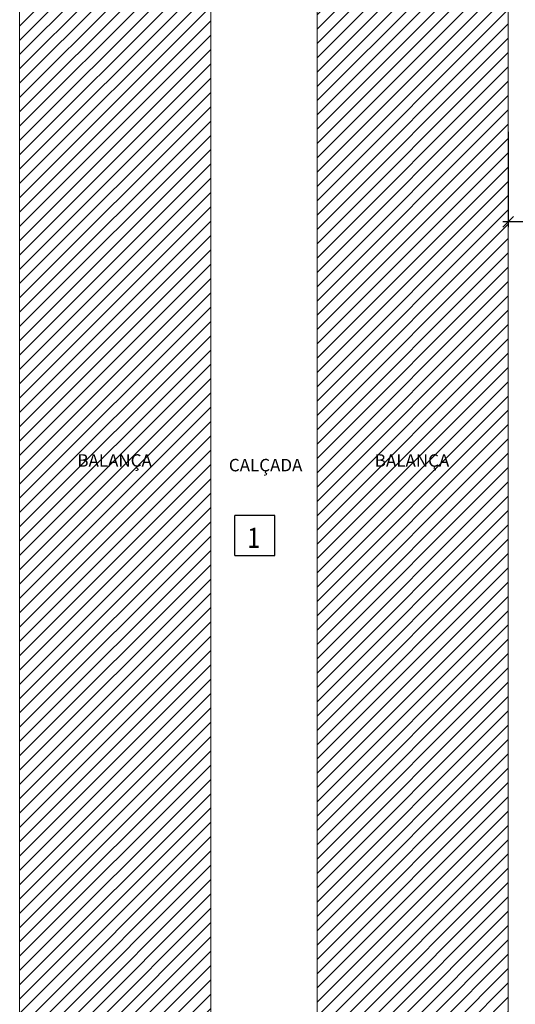
# Model space of a CAD drawing. Units: millimetres. Extents: x 707 to 842, y 251 to 357.
# Drawn here: x 723 to 733, y 320 to 339 of the extents above; entities that cross this region are included whole.
import ezdxf
from ezdxf.enums import TextEntityAlignment as Align

# ---------------------------------------------------------------- set-up
doc = ezdxf.new("R2010")
doc.units = ezdxf.units.MM
doc.header["$LTSCALE"] = 0.0002
doc.linetypes.add('CONTINUO', pattern=[0])
for name, color, linetype in [('A-PISO', 1, 'Continuous'), ('ARQ_ALVENARIA REV', 1, 'Continuous'), ('Borda-TEXT', 7, 'Continuous'), ('H_ESTRUTURA', 250, 'Continuous'), ('TX0125', 3, 'Continuous')]:
    doc.layers.add(name, color=color, linetype=linetype)
doc.styles.add('NORM', font='romans')
doc.styles.add('ROMANS', font='romans')
doc.styles.add('TSSD_Rein', font='ARIAL.TTF', dxfattribs={"width": 0.75})
doc.dimstyles.new('Copy of escala 1.100', dxfattribs={"dimtxt": 0.3, "dimasz": 0.2, "dimexe": 0.1, "dimexo": 0.1, "dimgap": 0.07, "dimtad": 1, "dimzin": 4, "dimdsep": 46, "dimtxsty": 'NORM', "dimblk": 'OBLIQUE', "dimcen": 0.2, "dimdle": 0.1, "dimclrd": 1, "dimclre": 1, "dimclrt": 3, "dimadec": 4, "dimazin": 1, "dimtfac": 1, "dimtix": 1, "dimtmove": 2, "dimatfit": 3, "dimfxl": 0.1, "dimtzin": 4, "dimlwd": -1, "dimarcsym": 0})

# ---------------------------------------------------------------- blocks, each defined once
blk = doc.blocks.new('_OBLIQUE')
at = {"color": 0, "linetype": 'ByBlock'}
blk.add_line((-0.5, -0.5), (0.5, 0.5), dxfattribs=at)
blk = doc.blocks.new('*D67')
at = {"layer": 'Defpoints', "color": 0}
for p in [(732.462, 336.523), (735.012, 336.523), (732.462, 334.728)]:
    blk.add_point(p, dxfattribs=at)
at = {"layer": 'H_ESTRUTURA', "color": 1, "lineweight": -2}
for p, q in [((732.462, 336.423), (732.462, 334.628)), ((735.012, 336.423), (735.012, 334.628))]:
    blk.add_line(p, q, dxfattribs=at)
at = {"layer": 'H_ESTRUTURA', "color": 1}
blk.add_line((735.112, 334.728), (732.362, 334.728), dxfattribs=at)
at = {"layer": 'H_ESTRUTURA', "color": 1, "xscale": 0.2, "yscale": 0.2, "zscale": 0.2, "rotation": 180}
blk.add_blockref('_OBLIQUE', (732.462, 334.728), dxfattribs=at)
at = {"layer": 'H_ESTRUTURA', "color": 1, "xscale": 0.2, "yscale": 0.2, "zscale": 0.2}
blk.add_blockref('_OBLIQUE', (735.012, 334.728), dxfattribs=at)
at = {"layer": 'H_ESTRUTURA', "color": 3, "insert": (733.737, 334.948), "char_height": 0.3, "attachment_point": 5, "style": 'NORM'}
blk.add_mtext('2.55', dxfattribs=at)

msp = doc.modelspace()

# ---------------------------------------------------------------- hatches: boundary and pattern name
at = {"layer": 'ARQ_ALVENARIA REV', "linetype": 'CONTINUO'}
h = msp.add_hatch(dxfattribs=at)
h.set_pattern_fill('ANSI31', color=8, scale=0.06, style=0)
h.set_pattern_definition([(45, (183.30234, 0.51239), (-0.13470384, 0.13470384), [])])
h.paths.add_polyline_path([(726.862, 340.883), (723.262, 340.883), (723.262, 316.883), (726.862, 316.883)])
h.paths.add_polyline_path([(732.462, 340.883), (728.862, 340.883), (728.862, 316.883), (732.462, 316.883)])
h.paths.add_polyline_path([(726.862, 316.883), (723.262, 316.883), (723.262, 313.883), (726.862, 313.883)])
h.paths.add_polyline_path([(732.462, 316.883), (728.862, 316.883), (728.862, 313.883), (732.462, 313.883)])
h.paths.add_polyline_path([(724.2, 329.978), (725.973, 329.978), (725.973, 330.436), (724.2, 330.436)], flags=24)
h.paths.add_polyline_path([(729.8, 329.978), (731.573, 329.978), (731.573, 330.436), (729.8, 330.436)], flags=24)

# ---------------------------------------------------------------- linework, layer by layer
at = {"layer": 'A-PISO', "color": 2, "linetype": 'CONTINUO', "lineweight": 0}
for points in [[(723.262, 313.883), (726.862, 313.883), (726.862, 343.883), (723.262, 343.883)], [(728.862, 313.883), (732.462, 313.883), (732.462, 343.883), (728.862, 343.883)]]:
    msp.add_lwpolyline(points, close=True, dxfattribs=at)
at = {"layer": 'Borda-TEXT', "linetype": 'Continuous'}
for points in [[(728.068, 329.203), (727.311, 329.203)], [(727.311, 328.447), (727.311, 329.203)], [(728.068, 328.447), (728.068, 329.203)], [(727.311, 328.447), (728.068, 328.447)]]:
    msp.add_lwpolyline(points, dxfattribs=at)

# ---------------------------------------------------------------- texts
at = {"layer": 'Borda-TEXT', "linetype": 'Continuous', "style": 'ROMANS', "width": 0.85}
msp.add_text('1', height=0.378, dxfattribs=at).set_placement((727.547, 328.593))
at = {"layer": 'TX0125', "style": 'TSSD_Rein'}
for p in [(725.086, 330.121, 0), (730.686, 330.121, 0)]:
    msp.add_text('BALANÇA ', height=0.2344, dxfattribs=at).set_placement(p, align=Align.CENTER)
at = {"layer": 'TX0125', "insert": (727.894, 330.268), "char_height": 0.2344, "width": 4.02136, "attachment_point": 2, "style": 'TSSD_Rein'}
msp.add_mtext('CALÇADA', dxfattribs=at)

# ---------------------------------------------------------------- dimensions: what is measured, and where the dimension line sits
at = {"layer": 'H_ESTRUTURA'}
dim = msp.add_linear_dim(base=(732.462, 334.728), p1=(735.012, 336.523), p2=(732.462, 336.523), dimstyle='Copy of escala 1.100', dxfattribs=at)
dim.commit()
dim.dimension.update_dxf_attribs({"geometry": '*D67', "text_midpoint": (733.737, 334.948)})

doc.saveas('drawing.dxf')
